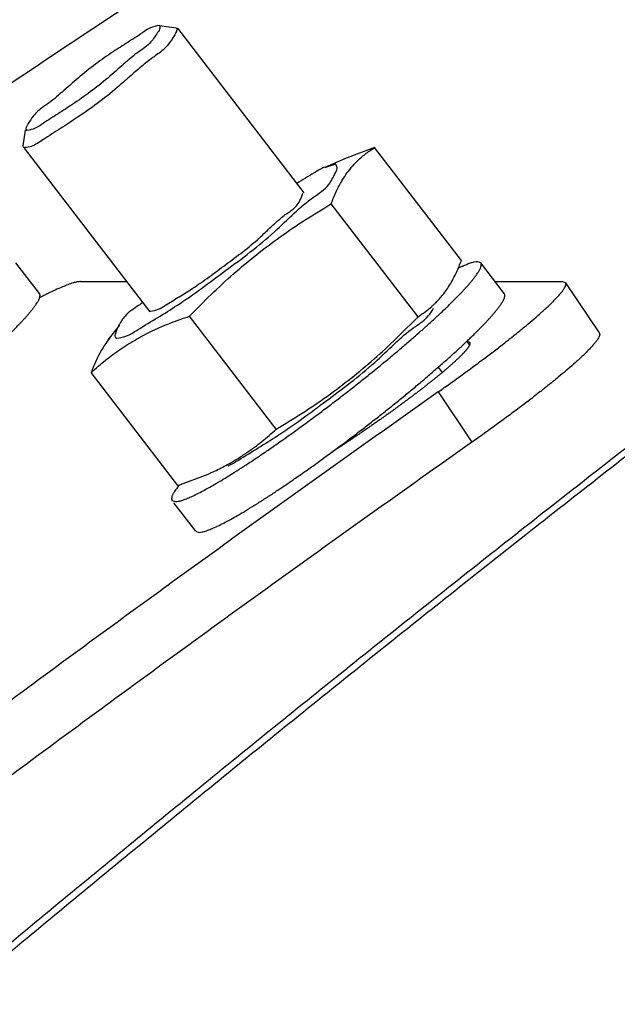
# Model space of a CAD drawing. Extents: x 2427592 to 2504852, y 4983099 to 4996209.
# Drawn here: x 2432589 to 2432592, y 4989536 to 4989540 of the extents above; entities that cross this region are included whole.
import ezdxf

# ---------------------------------------------------------------- set-up
doc = ezdxf.new("R2010")
doc.units = 0
doc.header["$MEASUREMENT"] = 0
doc.layers.get('0').update_dxf_attribs({"linetype": 'CONTINUOUS'})
doc.layers.add('IA - Nuove costruzioni', color=1, linetype='CONTINUOUS')

# ---------------------------------------------------------------- blocks, each defined once
blk = doc.blocks.new('addensatore')
at = {"linetype": 'Continuous'}
for p, q in [((3088.169805018227, 783.0233732778772), (3088.169672899227, 783.0234201568773)), ((3088.169805010227, 783.0233732888772), (3088.170703325227, 783.0222057608772)), ((3088.170775111227, 783.0221124608772), (3088.170642992227, 783.0221593398772)), ((3088.170536366227, 783.0214948058773), (3088.169296093227, 783.0210270438773)), ((3088.170536366227, 783.0214948058773), (3088.174105094227, 783.0168565768773)), ((3088.159842347227, 783.0176555458772), (3088.158454685227, 783.0197207138773)), ((3088.166495351227, 783.0191843658773), (3088.170064079227, 783.0145461368772)), ((3088.159843971227, 783.0166410348772), (3088.159677653227, 783.0168571958773)), ((3088.158550666227, 783.0157190548773), (3088.158637615227, 783.0155908498773)), ((3088.173401117228, 783.0155185408772), (3088.172919765228, 783.0149179588773)), ((3088.154608925227, 783.0131675538772), (3088.153221307227, 783.0152326568773)), ((3088.160670748227, 783.0145634848773), (3088.164239476228, 783.0099252568773)), ((3088.171680657227, 783.0143355848772), (3088.171661731227, 783.0143382208772)), ((3088.176861458227, 783.0076426218773), (3088.171691898227, 783.0143614308773)), ((3088.157124162227, 783.0136164398773), (3088.158094255227, 783.0123556228773)), ((3088.176225461227, 783.0136164398773), (3088.177195555227, 783.0123556228773)), ((3088.154608875227, 783.0131675208772), (3088.154741201227, 783.0131204698773)), ((3088.157505770228, 783.0131204698773), (3088.154741201227, 783.0131204698773)), ((3088.174537093227, 783.0131204698773), (3088.172646713228, 783.0131204698773)), ((3088.158094247227, 783.0123556338773), (3088.158226366227, 783.0123087558773)), ((3088.158887160227, 783.0122530448773), (3088.162455888227, 783.0076148168773)), ((3088.170556923227, 783.0027175528772), (3088.165357972227, 783.0094745608773)), ((3088.163655628227, 783.0080657798773), (3088.164498855227, 783.0084387748773)), ((3088.164056548228, 783.0083047378773), (3088.164512109227, 783.0084456848773)), ((3088.162455888227, 783.0076148168773), (3088.163696161228, 783.0080825788773)), ((3088.176820131227, 783.0069075358773), (3088.176907007227, 783.0075453928773)), ((3088.176897347227, 783.0075959768773), (3088.176831292227, 783.0076194108773)), ((3088.176907007227, 783.0075453928773), (3088.176897347227, 783.0075959768773)), ((3088.176806887227, 783.0068443228773), (3088.176746426228, 783.0069175748773)), ((3088.170603342227, 783.0026952518773), (3088.170556923227, 783.0027175528772)), ((3088.171296971227, 783.0026089348772), (3088.170603342227, 783.0026952518773)), ((3088.171314152227, 783.0026079438773), (3088.171298209227, 783.0026110238773))]:
    blk.add_line(p, q, dxfattribs=at)
for points in [[(3087.528191263588, 782.8050961267213), (3087.531079537229, 782.8051014974106), (3087.533967783706, 782.8051151268205), (3087.537924857384, 782.8051472091898), (3087.54188177501, 782.8051947936392), (3087.545838488923, 782.8052578796495), (3087.549794925328, 782.8053364659902), (3087.553751043889, 782.805430551914), (3087.557706763505, 782.8055401354384), (3087.561662051163, 782.8056652157026), (3087.565616818468, 782.8058057898571), (3087.56957103972, 782.8059618570427), (3087.573524619248, 782.8061334134293), (3087.577477538654, 782.8063204582727), (3087.58142969501, 782.8065229866485), (3087.585381077207, 782.806740998041), (3087.589331575083, 782.8069744863185), (3087.593281184799, 782.8072234513081), (3087.597229788984, 782.8074878855574), (3087.601177391052, 782.8077677893489), (3087.60512386645, 782.8080631537971), (3087.609069225823, 782.8083739797524), (3087.613013337465, 782.8087002567852), (3087.616956219225, 782.8090419864259), (3087.620897732285, 782.809399156589), (3087.624837901665, 782.8097717695962), (3087.62877658147, 782.810159811596), (3087.632713803861, 782.8105632858109), (3087.636649415908, 782.810982176515), (3087.640583456878, 782.8114164879424), (3087.644515766848, 782.8118662023835), (3087.648446392153, 782.812331325191), (3087.652375165923, 782.8128118365651), (3087.656302141522, 782.8133077430863), (3087.660227145182, 782.8138190227571), (3087.664150237249, 782.8143456834919), (3087.668071237113, 782.8148877009903), (3087.671990212054, 782.8154450846072), (3087.675906974674, 782.8160178076354), (3087.679821599141, 782.8166058809738), (3087.683733891325, 782.8172092754055), (3087.687643932225, 782.817828003477), (3087.691551521043, 782.8184620333599), (3087.695456745559, 782.8191113793507), (3087.699359398367, 782.8197760069093), (3087.703259573964, 782.8204559321819), (3087.707157058409, 782.8211511178181), (3087.711051952856, 782.8218615819143), (3087.714944036894, 782.8225872842119), (3087.718833418271, 782.8233282448548), (3087.722719870181, 782.8240844205806), (3087.726603506898, 782.8248558336772), (3087.730484095293, 782.8256424377842), (3087.7343617561, 782.8264442574276), (3087.738236249946, 782.827261243057), (3087.742107703948, 782.8280934215305), (3087.74597587257, 782.8289407400156), (3087.749840889243, 782.8298032277935), (3087.753702502347, 782.8306808286611), (3087.757560851547, 782.831573574413), (3087.761415679228, 782.8324814053884), (3087.76526713121, 782.8334043559819), (3087.769114943968, 782.8343423629898), (3087.772959269395, 782.8352954634934), (3087.776799838148, 782.8362635906627), (3087.780636808108, 782.8372467843501), (3087.784469904206, 782.8382449740172), (3087.788299290224, 782.8392582023689), (3087.792124685462, 782.8402863950799), (3087.795946259515, 782.8413295977883), (3087.799763726148, 782.842387732304), (3087.803577260677, 782.843460847276), (3087.80738657143, 782.8445488605747), (3087.811191839355, 782.845651823936), (3087.814992767443, 782.8467696512178), (3087.818789542173, 782.8479023973159), (3087.822581861308, 782.8490499720054), (3087.826369916761, 782.8502124334146), (3087.830153401167, 782.8513896871669), (3087.833932511777, 782.8525817946919), (3087.837706936207, 782.853788657395), (3087.841476876942, 782.8550103400736), (3087.845242016687, 782.8562467398525), (3087.849002563059, 782.8574979249621), (3087.852758193966, 782.8587637881845), (3087.856509122047, 782.8600444012454), (3087.860255020525, 782.8613396525253), (3087.863996106958, 782.8626496173044), (3087.86773205, 782.863974179506), (3087.871463072017, 782.8653134180229), (3087.875188837206, 782.8666672122663), (3087.878909572634, 782.868035644796), (3087.882624938161, 782.8694185904608), (3087.886335165441, 782.8708161355403), (3087.890039910118, 782.8722281502718), (3087.893739408315, 782.8736547247039), (3087.897433311583, 782.8750957244166), (3087.901121860403, 782.8765512432749), (3087.904804702353, 782.8780211421582), (3087.908482082151, 782.8795055187926), (3087.912153643528, 782.8810042293161), (3087.915819635326, 782.8825173753576), (3087.919479697551, 782.8840448082757), (3087.923134083047, 782.8855866336418), (3087.926782428224, 782.8871426979998), (3087.930424989808, 782.8887131108996), (3087.93406140074, 782.8902977140382), (3087.937691921505, 782.8918966209777), (3087.941316181705, 782.8935096685392), (3087.944934445461, 782.8951369743282), (3087.948546339165, 782.8967783702625), (3087.952152130452, 782.8984339780187), (3087.955751442635, 782.9001036245874), (3087.959344546734, 782.9017874357427), (3087.962931063117, 782.9034852335267), (3087.966511266066, 782.9051971478333), (3087.970084773135, 782.9069229957381), (3087.973651861739, 782.9086629112743), (3087.977212146753, 782.9104167065356), (3087.980765908599, 782.9121845197118), (3087.984312759603, 782.9139661579019), (3087.98785298307, 782.9157617634663), (3087.991386188913, 782.9175711385004), (3087.994912663185, 782.9193944295464), (3087.998432013525, 782.921231433689), (3088.001944528608, 782.9230823016605), (3088.00544981393, 782.9249468255317), (3088.008948160656, 782.926825160231), (3088.012439172282, 782.9287170928134), (3088.015923142332, 782.9306227824054), (3088.019399672434, 782.9325420110497), (3088.022869058341, 782.9344749420708), (3088.026330899953, 782.9364213525035), (3088.02978549512, 782.9383814098672), (3088.03323244215, 782.9403548861968), (3088.036672040861, 782.9423419532005), (3088.040103888105, 782.9443423779247), (3088.043528285535, 782.9463563362578), (3088.046944828687, 782.9483835902711), (3088.050353820919, 782.9504243200201), (3088.053754856585, 782.9524782826189), (3088.057148240617, 782.9545456622767), (3088.060533566326, 782.956626211169), (3088.063911140086, 782.9587201176402), (3088.067280554302, 782.9608271289509), (3088.070642116659, 782.962947437561), (3088.073995418794, 782.9650807858411), (3088.077340769572, 782.9672273703422), (3088.080677759997, 782.9693869285744), (3088.084006699983, 782.9715596611538), (3088.08732718004, 782.973745300761), (3088.090639511, 782.9759440520481), (3088.093943283013, 782.9781556429008), (3088.097238807702, 782.9803802819754), (3088.100525674991, 782.9826176924), (3088.103804197163, 782.9848680868002), (3088.107073964055, 782.9871311835866), (3088.110335288478, 782.9894071993161), (3088.113587760317, 782.9916958477249), (3088.116831692783, 782.9939973492613), (3088.120066675942, 782.9963114130326), (3088.123293023279, 782.9986382633355), (3088.126510325172, 783.0009776046967), (3088.129718895254, 783.0033296652153), (3088.132918324349, 783.0056941448896), (3088.13610892611, 783.0080712755722), (3088.139290291939, 783.0104607527866), (3088.142462735383, 783.0128628120877), (3088.14562584855, 783.0152771445814), (3088.148779944761, 783.0177039894709), (3088.151924616961, 783.0201430335036), (3088.155060178117, 783.022594519475), (3088.15818622214, 783.0250581298363), (3088.161303061524, 783.027534110915), (3088.164410291268, 783.0300221409316), (3088.167508223275, 783.0325224696844), (3088.170596453762, 783.0350347712305), (3088.173675293914, 783.037559298774), (3088.176744341293, 783.0400957222786), (3088.179803906251, 783.0426442982874), (3088.182853587814, 783.0452046927436), (3088.185893695384, 783.0477771654607), (3088.188923829578, 783.0503613784358), (3088.191944298727, 783.0529575946805), (3088.194954705159, 783.0555654723238), (3088.197955356024, 783.0581852775008), (3088.200945855475, 783.0608166645526), (3088.203926509372, 783.0634599026616), (3088.206896923812, 783.0661146424636), (3088.209857403248, 783.0687811561094), (3088.212807555839, 783.0714590906135), (3088.215747684523, 783.0741487210134), (3088.218677399635, 783.0768496907907), (3088.221597002488, 783.0795622777857), (3088.224506105706, 783.0822861220363), (3088.227405008872, 783.0850215041002), (3088.230293327009, 783.0877680606628), (3088.233171357864, 783.0905260749115), (3088.236038718969, 783.0932951802729), (3088.238895706133, 783.0960756624737), (3088.241741939503, 783.0988671517786), (3088.244577712849, 783.1016699363618), (3088.247402649038, 783.1044836434231), (3088.250217039703, 783.1073085634894), (3088.253020510534, 783.1101443207967), (3088.255813350928, 783.1129912081293), (3088.258595189499, 783.1158488468609), (3088.261366313316, 783.1187175319341), (3088.264126354016, 783.1215968819648), (3088.266875596242, 783.1244871939551), (3088.269613674755, 783.1273880838685), (3088.272340871682, 783.1302998506633), (3088.275056824999, 783.1332221077596), (3088.277761814231, 783.1361551559697), (3088.28045548066, 783.1390986062788), (3088.283138101123, 783.1420527612466), (3088.2858093203, 783.1450172295356), (3088.288469412253, 783.1479923153472), (3088.291118025149, 783.1509776251334), (3088.293755430192, 783.1539734646277), (3088.296381279123, 783.1569794381867), (3088.298995840208, 783.1599958529664), (3088.301598768845, 783.1630223113443), (3088.304190330286, 783.1660591217874), (3088.306770183665, 783.1691058848113), (3088.309338591145, 783.1721629100808), (3088.311895215674, 783.1752297963689), (3088.314440316253, 783.1783068544233), (3088.316973559724, 783.1813936813957), (3088.319495201853, 783.1844905890013), (3088.322004913448, 783.1875971728914), (3088.324502946976, 783.1907137456319), (3088.326988977279, 783.1938399014974), (3088.329463253458, 783.1969759537856), (3088.33192545446, 783.2001214955185), (3088.33437582596, 783.2032768406065), (3088.336814051074, 783.2064415809451), (3088.339240371986, 783.2096160309371), (3088.341654476049, 783.2127997814773), (3088.3440566019, 783.2159931473383), (3088.346446441186, 783.2191957185431), (3088.348824228942, 783.2224078101134), (3088.351189661168, 783.2256290113272), (3088.353542969245, 783.2288596373304), (3088.355883853581, 783.2320992767872), (3088.358212541853, 783.235348244844), (3088.360528738931, 783.2386061296805), (3088.362832668739, 783.241873246319), (3088.365124040659, 783.2451491825858), (3088.367403074819, 783.2484342532534), (3088.369669485159, 783.2517280459269), (3088.37192348797, 783.2550308750023), (3088.374164801793, 783.2583423279954), (3088.376393639043, 783.2616627187989), (3088.378609722907, 783.2649916349732), (3088.380813261886, 783.2683293897801), (3088.383003983849, 783.2716755709577), (3088.385182093352, 783.2750304910093), (3088.387347322982, 783.278393737984), (3088.389499873319, 783.2817656234986), (3088.391639481702, 783.2851457360485), (3088.393766344706, 783.2885343862357), (3088.395880204452, 783.2919311631354), (3088.397981253485, 783.2953363762052), (3088.400069238737, 783.2987496152361), (3088.402144348699, 783.302171188413), (3088.40420633514, 783.305600686377), (3088.406255382476, 783.3090384159109), (3088.408291247335, 783.3124839686417), (3088.410314110044, 783.3159376498211), (3088.412323732106, 783.3193990521966), (3088.414320289745, 783.3228684793598), (3088.416303549357, 783.3263455253142), (3088.41827368305, 783.3298304918623), (3088.420230462126, 783.3333229743984), (3088.422174054572, 783.3368232728072), (3088.424104236605, 783.3403309840086), (3088.426021172082, 783.3438464058405), (3088.427924642145, 783.3473691368836), (3088.429814806521, 783.3508994728014), (3088.43169145128, 783.3544370139693), (3088.433554732015, 783.3579820537477), (3088.43540443973, 783.3615341944409), (3088.437240725888, 783.3650937269787), (3088.439063386424, 783.3686602557282), (3088.440872568675, 783.3722340690618), (3088.442668073504, 783.3758147735425), (3088.444450044134, 783.3794026548584), (3088.446218286348, 783.3829973219008), (3088.447972939262, 783.3865990575474), (3088.449713813573, 783.3902074731502), (3088.451441044304, 783.3938228486516), (3088.453154447053, 783.3974447979948), (3088.454854152769, 783.4010735980626), (3088.456539981932, 783.4047088655205), (3088.458212061438, 783.4083508740677), (3088.459870216634, 783.4119992432214), (3088.461514570381, 783.4156542433744), (3088.463144952875, 783.4193154970252), (3088.464761482966, 783.4229832711375), (3088.466363995675, 783.4266571913186), (3088.467952605869, 783.430337520983), (3088.469527153371, 783.4340238889737), (3088.471087749092, 783.4377165550358), (3088.472634237627, 783.4414151513739), (3088.474166725967, 783.4451199339446), (3088.475685063445, 783.4488305384393), (3088.477189353169, 783.4525472169087), (3088.478679449179, 783.4562696086542), (3088.480155450732, 783.4599979617042), (3088.481617216541, 783.4637319190928), (3088.483064842053, 783.467471724711), (3088.484498190614, 783.4712170254462), (3088.485917353906, 783.474968060938), (3088.487322199865, 783.4787244820469), (3088.488712816451, 783.4824865240496), (3088.49008907615, 783.4862538418979), (3088.491451063247, 783.4900266663936), (3088.492798654728, 783.4938046566971), (3088.494131931256, 783.4975880390261), (3088.49545077427, 783.501376476865), (3088.49675526086, 783.5051701917396), (3088.498045276867, 783.5089688515719), (3088.499320895864, 783.51277267309), (3088.500582008041, 783.516581328765), (3088.501828683509, 783.5203950304225), (3088.503060816754, 783.5242134551933), (3088.504278474483, 783.5280368098978), (3088.505481555416, 783.5318647764358), (3088.506670122923, 783.5356975565215), (3088.507844079896, 783.5395348369299), (3088.509003486429, 783.5433768141695), (3088.510148249528, 783.547223179996), (3088.511278426073, 783.5510741256152), (3088.51239392712, 783.5549293478664), (3088.513494806404, 783.5587890325577), (3088.514580978963, 783.5626528817128), (3088.515652495459, 783.5665210756482), (3088.51670927484, 783.5703933216716), (3088.517751364767, 783.5742697945171), (3088.518778688031, 783.5781502068736), (3088.519791289363, 783.5820347278027), (3088.520789095321, 783.5859230754697), (3088.521772147787, 783.5898154131773), (3088.52274037701, 783.5937114646597), (3088.523693822099, 783.5976113873757), (3088.524632416919, 783.6015149107194), (3088.525556197882, 783.6054221862228), (3088.526465102394, 783.6093329490282), (3088.52735916425, 783.6132473446602), (3088.528238324315, 783.6171651140959), (3088.529102613853, 783.6210863967746), (3088.529951977104, 783.6250109395918), (3088.530786442887, 783.6289388758255), (3088.531605958731, 783.6328699583714), (3088.532410551095, 783.6368043142726), (3088.533200170715, 783.6407417025047), (3088.533974841778, 783.6446822438047), (3088.534734518137, 783.6486257033047), (3088.535479221798, 783.6525721953672), (3088.536208909641, 783.6565214913546), (3088.536923601582, 783.6604736991889), (3088.537623257441, 783.664428596535), (3088.538307895134, 783.6683862848105), (3088.538977477326, 783.6723465480526), (3088.53963202003, 783.6763094811133), (3088.540271488664, 783.6802748744689), (3088.540895897433, 783.6842428163476), (3088.541505214411, 783.6882131037282), (3088.54209945209, 783.6921858181588), (3088.542678581109, 783.6961607631835), (3088.543242612343, 783.7001380136174), (3088.543791518895, 783.7041173796281), (3088.544325310127, 783.708098929247), (3088.544843961506, 783.7120824793213), (3088.545347480977, 783.716068091051), (3088.545835846277, 783.7200555880171), (3088.546309064034, 783.724045024542), (3088.54676711415, 783.7280362309917), (3088.547210002044, 783.7320292547702), (3088.54763770968, 783.7360239330754), (3088.548050241366, 783.7400203063519), (3088.548447581029, 783.7440182186757), (3088.548829731971, 783.7480177034955), (3088.549196679977, 783.7520186118086), (3088.549548427448, 783.7560209700338), (3088.549884961923, 783.7600246361282), (3088.550206285006, 783.7640296294487), (3088.550512385886, 783.7680358149504), (3088.550803265477, 783.7720432049009), (3088.551078914509, 783.7760516712866), (3088.551339333314, 783.7800612192597), (3088.55158451406, 783.7840717278691), (3088.551814456602, 783.7880831951288), (3088.552029154437, 783.792095507179), (3088.552228607051, 783.7961086548763), (3088.552412809163, 783.8001225314773), (3088.552581760002, 783.8041371206635), (3088.552735455398, 783.808152322831), (3088.552873894429, 783.812168114472), (3088.55299707393, 783.8161844031421), (3088.553104992937, 783.8202011581334), (3088.553197649182, 783.8242182941772), (3088.553275041767, 783.828235773357), (3088.553337169212, 783.8322535175942), (3088.553384030795, 783.8362714817586), (3088.553415625713, 783.8402895949719), (3088.55343195353, 783.8443078048883), (3088.553433014013, 783.8483260478384), (3088.553418807121, 783.8523442642609), (3088.553389333078, 783.8563623977), (3088.553344592349, 783.8603803813822), (3088.553284585507, 783.864398166068), (3088.553209313633, 783.8684156777783), (3088.553118777538, 783.872432874489), (3088.553012979028, 783.8764496750247), (3088.552891919042, 783.8804660445729), (3088.552755600223, 783.8844818947738), (3088.552604023528, 783.8884971980202), (3088.552437192543, 783.8925118587837), (3088.552255108137, 783.8965258566526), (3088.552057774946, 783.9005390889473), (3088.551845193643, 783.9045515424399), (3088.551617370022, 783.9085631073207), (3088.551374304452, 783.9125737775294), (3088.551116003994, 783.91658343615), (3088.550842468602, 783.9205920842722), (3088.550553706713, 783.9245995979014), (3088.550249717758, 783.9286059852554), (3088.549930511657, 783.9326111152898), (3088.549596087213, 783.936615003327), (3088.549246455934, 783.9406175113055), (3088.548881615885, 783.9446186616259), (3088.54850158027, 783.9486183092447), (3088.548106346313, 783.9526164836108), (3088.547695929016, 783.956613032737), (3088.547270324657, 783.9606079930878), (3088.546829550141, 783.9646012057736), (3088.546373600695, 783.968592714239), (3088.54590249523, 783.972582352735), (3088.545416227818, 783.9765701716489), (3088.544914819478, 783.9805559984198), (3088.544398263028, 783.9845398903365), (3088.543866581694, 783.9885216680749), (3088.543319766935, 783.9925013957812), (3088.542757844289, 783.9964788874205), (3088.542180803754, 784.0004542139504), (3088.541588673277, 784.0044271826804), (3088.540981441298, 784.0083978713302), (3088.540359138271, 784.0123660806106), (3088.539721750979, 784.0163318949516), (3088.539069312479, 784.0202951085253), (3088.538401807799, 784.024255812418), (3088.537719272696, 784.0282137943262), (3088.537021690349, 784.0321691519356), (3088.536309099306, 784.0361216665323), (3088.5355814808, 784.0400714423412), (3088.534838876268, 784.044018254306), (3088.534081264904, 784.0479622131287), (3088.533308691121, 784.0519030874807), (3088.532521131984, 784.0558409944771), (3088.531718634973, 784.0597756965902), (3088.530901174931, 784.0637073172803), (3088.530068802495, 784.067635612896), (3088.529221490199, 784.0715607131732), (3088.52835929192, 784.0754823684152), (3088.527482177796, 784.0794007145611), (3088.526590205031, 784.0833154959488), (3088.525683341282, 784.0872268546464), (3088.524761647162, 784.0911345291091), (3088.523825087761, 784.0950386674574), (3088.522873727185, 784.0989390023482), (3088.521907527874, 784.1028356878747), (3088.520926557506, 784.106728450984), (3088.519930775793, 784.11061745166), (3088.518920254061, 784.1145024112287), (3088.517894949214, 784.1183834954826), (3088.516854936307, 784.1222604202184), (3088.515800169353, 784.1261333569498), (3088.514730727211, 784.130002016038), (3088.513646560934, 784.1338665746307), (3088.51254775325, 784.1377267377491), (3088.511434252182, 784.141582688085), (3088.5103061444, 784.1454341254185), (3088.509163374821, 784.1492812378926), (3088.508006034126, 784.1531237201455), (3088.506834064059, 784.1569617656776), (3088.505647559377, 784.1607950640877), (3088.504446458584, 784.1646238141374), (3088.503230860578, 784.1684477004903), (3088.502000700556, 784.1722669270705), (3088.500756081619, 784.1760811737116), (3088.499496935597, 784.1798906494015), (3088.498223369849, 784.1836950292519), (3088.496935312781, 784.1874945272115), (3088.495632876067, 784.191288813779), (3088.494315984628, 784.195078107761), (3088.492984754512, 784.1988620751551), (3088.491639107096, 784.2026409395202), (3088.490279162853, 784.206414362465), (3088.488904839566, 784.210182572194), (3088.487516262182, 784.2139452260421), (3088.486113344838, 784.2177025567507), (3088.484696217003, 784.2214542174962), (3088.483264789119, 784.2252004454466), (3088.481819195223, 784.2289408897378), (3088.480359342014, 784.2326757918535), (3088.478885368138, 784.2364047970075), (3088.477397176513, 784.2401281508858), (3088.475894910433, 784.243845494901), (3088.474378468986, 784.247557078827), (3088.472848000157, 784.2512625403958), (3088.471303399168, 784.254962133354), (3088.469744818726, 784.258655491877), (3088.468172150151, 784.2623428735666), (3088.466585550903, 784.2660239091654), (3088.46498490837, 784.2696988600123), (3088.463370384793, 784.2733673535424), (3088.461741863594, 784.2770296547124), (3088.460099511827, 784.2806853877761), (3088.458443208918, 784.2843348211875), (3088.456773126754, 784.2879775761468), (3088.455089140743, 784.2916139244842), (3088.453391427629, 784.2952434844742), (3088.451679858774, 784.2988665312013), (3088.449954615798, 784.3024826801435), (3088.448215565999, 784.3060922095153), (3088.44646289589, 784.309694732129), (3088.444696468685, 784.3132905292053), (3088.442916475803, 784.3168792110216), (3088.441122776361, 784.3204610616805), (3088.439315566693, 784.324035689055), (3088.437494701805, 784.3276033800037), (3088.435660382957, 784.3311637401284), (3088.433812461036, 784.3347170589179), (3088.431951142228, 784.3382629398358), (3088.430076273295, 784.3418016748707), (3088.428188065358, 784.3453328654804), (3088.426286361037, 784.3488568060415), (3088.424371376384, 784.3523730961434), (3088.422442949915, 784.3558820323635), (3088.420501302616, 784.3593832125413), (3088.418546268768, 784.3628769355518), (3088.416578074249, 784.3663627976795), (3088.414596549606, 784.3698410991266), (3088.412601925736, 784.3733114345318), (3088.410594027597, 784.3767741084374), (3088.408573092642, 784.380228711327), (3088.406538945177, 784.3836755437343)], [(3087.528191267158, 782.8050960334363), (3087.531296600328, 782.8051008067889), (3087.534401904149, 782.8051151268202), (3087.538358977828, 782.8051472091895), (3087.542315895455, 782.8051947936391), (3087.546272609367, 782.8052578796495), (3087.550229045772, 782.8053364659902), (3087.554185164333, 782.805430551914), (3087.55814088395, 782.8055401354384), (3087.562096171608, 782.8056652157026), (3087.566050938913, 782.8058057898571), (3087.570005160164, 782.8059618570427), (3087.573958739692, 782.8061334134293), (3087.577911659098, 782.8063204582727), (3087.581863815454, 782.8065229866485), (3087.585815197651, 782.806740998041), (3087.589765695527, 782.8069744863185), (3087.593715305243, 782.8072234513081), (3087.597663909428, 782.8074878855574), (3087.601611511496, 782.8077677893489), (3087.605557986894, 782.8080631537971), (3087.609503346267, 782.8083739797524), (3087.613447457909, 782.8087002567852), (3087.617390339669, 782.8090419864259), (3087.621331852729, 782.809399156589), (3087.625272022109, 782.8097717695962), (3087.629210701914, 782.8101598115959), (3087.633147924305, 782.8105632858109), (3087.637083536352, 782.810982176515), (3087.641017577323, 782.8114164879424), (3087.644949887292, 782.8118662023835), (3087.648880512597, 782.812331325191), (3087.652809286367, 782.8128118365651), (3087.656736261966, 782.8133077430863), (3087.660661265626, 782.8138190227571), (3087.664584357693, 782.8143456834919), (3087.668505357557, 782.8148877009903), (3087.672424332498, 782.8154450846072), (3087.676341095119, 782.8160178076354), (3087.680255719585, 782.8166058809738), (3087.684168011769, 782.8172092754055), (3087.688078052669, 782.817828003477), (3087.691985641488, 782.8184620333599), (3087.695890866003, 782.8191113793507), (3087.699793518811, 782.8197760069093), (3087.703693694408, 782.8204559321819), (3087.707591178853, 782.8211511178181), (3087.7114860733, 782.8218615819143), (3087.715378157338, 782.8225872842119), (3087.719267538715, 782.8233282448548), (3087.723153990625, 782.8240844205806), (3087.727037627342, 782.8248558336772), (3087.730918215738, 782.8256424377842), (3087.734795876544, 782.8264442574276), (3087.73867037039, 782.827261243057), (3087.742541824392, 782.8280934215305), (3087.746409993015, 782.8289407400156), (3087.750275009687, 782.8298032277935), (3087.754136622792, 782.8306808286611), (3087.757994971991, 782.831573574413), (3087.761849799673, 782.8324814053884), (3087.765701251654, 782.8334043559819), (3087.769549064412, 782.8343423629898), (3087.773393389839, 782.8352954634934), (3087.777233958592, 782.8362635906627), (3087.781070928552, 782.8372467843501), (3087.78490402465, 782.8382449740172), (3087.788733410668, 782.8392582023689), (3087.792558805906, 782.8402863950799), (3087.79638037996, 782.8413295977883), (3087.800197846592, 782.842387732304), (3087.804011381122, 782.843460847276), (3087.807820691875, 782.8445488605747), (3087.8116259598, 782.845651823936), (3087.815426887887, 782.8467696512178), (3087.819223662618, 782.8479023973159), (3087.823015981752, 782.8490499720054), (3087.826804037205, 782.8502124334146), (3087.830587521611, 782.851389687167), (3087.834366632221, 782.8525817946919), (3087.838141056651, 782.8537886573948), (3087.841910997386, 782.8550103400736), (3087.845676137132, 782.8562467398525), (3087.849436683504, 782.8574979249621), (3087.85319231441, 782.8587637881845), (3087.856943242491, 782.8600444012454), (3087.860689140969, 782.8613396525253), (3087.864430227403, 782.8626496173044), (3087.868166170445, 782.863974179506), (3087.871897192461, 782.8653134180229), (3087.87562295765, 782.8666672122663), (3087.879343693078, 782.868035644796), (3087.883059058606, 782.8694185904608), (3087.886769285885, 782.8708161355403), (3087.890474030562, 782.8722281502718), (3087.894173528759, 782.8736547247039), (3087.897867432028, 782.8750957244166), (3087.901555980848, 782.8765512432749), (3087.905238822796, 782.8780211421581), (3087.908916202595, 782.8795055187926), (3087.912587763972, 782.8810042293161), (3087.91625375577, 782.8825173753576), (3087.919913817995, 782.8840448082757), (3087.923568203491, 782.8855866336418), (3087.927216548668, 782.8871426979998), (3087.930859110252, 782.8887131108996), (3087.934495521184, 782.8902977140383), (3087.938126041949, 782.8918966209777), (3087.941750302149, 782.8935096685392), (3087.945368565905, 782.8951369743282), (3087.94898045961, 782.8967783702625), (3087.952586250896, 782.8984339780187), (3087.956185563079, 782.9001036245874), (3087.959778667178, 782.9017874357427), (3087.963365183561, 782.9034852335267), (3087.96694538651, 782.9051971478333), (3087.970518893579, 782.9069229957381), (3087.974085982184, 782.9086629112743), (3087.977646267197, 782.9104167065356), (3087.981200029043, 782.9121845197118), (3087.984746880047, 782.9139661579019), (3087.988287103514, 782.9157617634663), (3087.991820309357, 782.9175711385004), (3087.995346783629, 782.9193944295464), (3087.998866133969, 782.921231433689), (3088.002378649051, 782.9230823016605), (3088.005883934374, 782.9249468255317), (3088.0093822811, 782.926825160231), (3088.012873292727, 782.9287170928134), (3088.016357262777, 782.9306227824055), (3088.019833792878, 782.9325420110497), (3088.023303178786, 782.9344749420708), (3088.026765020397, 782.9364213525035), (3088.030219615564, 782.9383814098672), (3088.033666562594, 782.9403548861968), (3088.037106161305, 782.9423419532005), (3088.040538008549, 782.9443423779248), (3088.04396240598, 782.9463563362578), (3088.047378949131, 782.9483835902711), (3088.050787941364, 782.9504243200201), (3088.054188977029, 782.9524782826189), (3088.057582361061, 782.9545456622767), (3088.06096768677, 782.956626211169), (3088.06434526053, 782.9587201176402), (3088.067714674746, 782.960827128951), (3088.071076237104, 782.962947437561), (3088.074429539239, 782.9650807858411), (3088.077774890016, 782.9672273703422), (3088.081111880441, 782.9693869285744), (3088.084440820427, 782.9715596611538), (3088.087761300484, 782.973745300761), (3088.091073631444, 782.9759440520481), (3088.094377403458, 782.9781556429008), (3088.097672928146, 782.9803802819754), (3088.100959795436, 782.9826176924), (3088.104238317607, 782.9848680868002), (3088.1075080845, 782.9871311835866), (3088.110769408923, 782.9894071993161), (3088.114021880761, 782.9916958477248), (3088.117265813227, 782.9939973492613), (3088.120500796386, 782.9963114130327), (3088.123727143723, 782.9986382633355), (3088.126944445616, 783.0009776046967), (3088.130153015698, 783.0033296652153), (3088.133352444794, 783.0056941448896), (3088.136543046555, 783.0080712755722), (3088.139724412383, 783.0104607527866), (3088.142896855827, 783.0128628120877), (3088.146059968994, 783.0152771445814), (3088.149214065205, 783.0177039894709), (3088.152358737405, 783.0201430335036), (3088.155494298562, 783.022594519475), (3088.158620342584, 783.0250581298362), (3088.161737181968, 783.027534110915), (3088.164844411713, 783.0300221409316), (3088.167942343719, 783.0325224696844), (3088.171030574206, 783.0350347712305), (3088.174109414358, 783.037559298774), (3088.177178461737, 783.0400957222785), (3088.180238026695, 783.0426442982874), (3088.183287708259, 783.0452046927436), (3088.186327815829, 783.0477771654607), (3088.189357950022, 783.0503613784358), (3088.192378419172, 783.0529575946805), (3088.195388825603, 783.0555654723237), (3088.198389476468, 783.0581852775008), (3088.20137997592, 783.0608166645526), (3088.204360629816, 783.0634599026617), (3088.207331044256, 783.0661146424637), (3088.210291523692, 783.0687811561093), (3088.213241676283, 783.0714590906135), (3088.216181804967, 783.0741487210134), (3088.219111520079, 783.0768496907907), (3088.222031122932, 783.0795622777858), (3088.22494022615, 783.0822861220363), (3088.227839129316, 783.0850215041002), (3088.230727447453, 783.0877680606628), (3088.233605478308, 783.0905260749115), (3088.236472839413, 783.093295180273), (3088.239329826577, 783.0960756624739), (3088.242176059947, 783.0988671517788), (3088.242983512145, 783.0996630094307), (3088.243790090433, 783.1004597527502)], [(3088.158454684936, 783.0197207139603), (3088.161519483664, 783.0218892419224), (3088.164576050846, 783.0240693668222), (3088.167624669431, 783.0262612905711), (3088.170664963898, 783.0284647431133), (3088.173697225503, 783.0306799355438), (3088.176721078418, 783.0329065932563), (3088.179736811896, 783.0351449293012), (3088.182744050632, 783.0373946650691), (3088.185743084499, 783.0396560174537), (3088.18873353864, 783.0419287037514), (3088.191715702703, 783.0442129441365), (3088.194689202443, 783.0465084518987), (3088.197654327372, 783.048815450584), (3088.200610703956, 783.0511336495175), (3088.203558621411, 783.0534632755295), (3088.206497707031, 783.0558040340386), (3088.209428249641, 783.0581561551181), (3088.212349877474, 783.0605193403333), (3088.215262878851, 783.0628938229422), (3088.218166883065, 783.0652793007275), (3088.221062177834, 783.06767601008), (3088.223948393575, 783.0700836450179), (3088.226825817283, 783.0725024449944), (3088.229694080787, 783.0749321004857), (3088.232553470302, 783.0773728539896), (3088.235403618512, 783.0798243919129), (3088.23824481057, 783.0822869595755), (3088.241076682611, 783.0847602415981), (3088.241250728206, 783.0849128644777), (3088.241424738322, 783.0850655278263)], [(3088.159842346785, 783.0176555459053), (3088.162915869223, 783.0198301581482), (3088.165981134131, 783.0220164043938), (3088.169038425363, 783.0242144871881), (3088.172087366166, 783.0264241356008), (3088.175128248718, 783.0286455613884), (3088.17816069597, 783.0308784890598), (3088.181184998087, 783.0331231323328), (3088.184200778548, 783.0353792117004), (3088.187208328139, 783.0376469447357), (3088.190207270786, 783.0399260478239), (3088.193197897052, 783.0422167418286), (3088.196179831479, 783.0445187391158), (3088.199153364489, 783.0468322639316), (3088.202118121341, 783.0491570246642), (3088.205074392159, 783.0514932488542), (3088.208021803035, 783.0538406409707), (3088.210960643697, 783.0561994318073), (3088.213890541181, 783.0585693219672), (3088.216811784708, 783.0609505454386), (3088.219724002383, 783.06334279903), (3088.222627482817, 783.0657463198719), (3088.225521855245, 783.0681608009966), (3088.228407407549, 783.070586482606), (3088.231283770387, 783.0730230541798), (3088.234151230855, 783.0754707589725), (3088.237009420469, 783.0779292823821), (3088.23985862526, 783.0803988704939), (3088.242698480207, 783.0828792069142), (3088.243795513131, 783.0838424370276), (3088.244891136169, 783.0848072705883)], [(3088.169672898752, 783.0234201566443), (3088.169541148117, 783.0234052552606), (3088.169412005381, 783.0233700242752), (3088.169218447596, 783.0233006285821), (3088.169030039701, 783.0232206477187), (3088.168780517667, 783.0231021049458), (3088.168534777432, 783.0229750678513), (3088.168233702401, 783.0228097909404), (3088.167936300687, 783.0226382839703), (3088.167589950563, 783.0224303801612), (3088.167246792724, 783.0222171520246), (3088.166862050115, 783.0219709843676), (3088.166480289939, 783.0217202450465), (3088.16606494473, 783.0214410244153), (3088.165652396117, 783.0211576786279), (3088.165214833803, 783.020851195586), (3088.164779964789, 783.0205409050001), (3088.164329040324, 783.0202134958208), (3088.163880756142, 783.0198824798947), (3088.163425595704, 783.0195408883849), (3088.16297307547, 783.019195806948), (3088.162522892358, 783.0188470590464), (3088.162075400534, 783.0184948648416), (3088.161639302883, 783.0181461308599), (3088.161206005407, 783.0177939227353), (3088.160792809102, 783.0174523680053), (3088.160382588466, 783.0171072497889), (3088.160000626064, 783.0167799210022), (3088.159621912107, 783.0164488246833), (3088.159278874657, 783.0161424173664), (3088.158939461506, 783.0158320510552), (3088.158782842462, 783.015686045821), (3088.158627274448, 783.0155389130953)], [(3088.170382098491, 783.0221092070693), (3088.170188540707, 783.022039811377), (3088.170000132812, 783.0219598305137), (3088.169750610777, 783.0218412877404), (3088.169504870543, 783.0217142506458), (3088.169276977995, 783.0215899881267), (3088.16905132072, 783.0214619550453)], [(3088.170642991863, 783.0221593394383), (3088.170511241228, 783.0221444380547), (3088.170382098491, 783.0221092070693)], [(3088.170482780559, 783.0214713586342), (3088.170543671662, 783.0215518087138), (3088.170602540227, 783.0216329108032), (3088.170659047503, 783.0217142506457), (3088.170683916666, 783.0217515019627), (3088.170707738708, 783.0217893628446), (3088.170730030362, 783.0218284797162), (3088.170750308363, 783.0218694990017), (3088.170768089441, 783.0219130671259), (3088.170782890333, 783.0219598305132), (3088.170788552996, 783.0219827896656), (3088.170792941886, 783.0220060673761), (3088.170795534779, 783.022029148581), (3088.170795809451, 783.0220515182168), (3088.170793243676, 783.0220726612193), (3088.17078731523, 783.0220920625248), (3088.170777501889, 783.0221092070697), (3088.170776269999, 783.0221107990933), (3088.170774993749, 783.0221123627592)], [(3088.16905132072, 783.0214619550453), (3088.168978769871, 783.0214198624357), (3088.168906393797, 783.0213774667651), (3088.168597243621, 783.0211922681164), (3088.168290679365, 783.0210027300012)], [(3088.168290679365, 783.0210027300012), (3088.16825376676, 783.0209795572289), (3088.168216885835, 783.0209563348193)], [(3088.169296459121, 783.0210262112963), (3088.169165649722, 783.0209676013577), (3088.169035644503, 783.0209072056706), (3088.168764981282, 783.0207741520833), (3088.168498424378, 783.0206329630573)], [(3088.168216885835, 783.0209563348193), (3088.167832143225, 783.020710167162), (3088.16745038305, 783.0204594278406), (3088.167035037841, 783.0201802072093), (3088.166622489228, 783.0198968614219), (3088.166184926914, 783.01959037838), (3088.1657500579, 783.0192800877942), (3088.165299133434, 783.0189526786148), (3088.164850849253, 783.0186216626887), (3088.164395688815, 783.0182800711789), (3088.163943168581, 783.017934989742), (3088.163492985468, 783.0175862418404), (3088.163045493644, 783.0172340476356), (3088.162609395994, 783.0168853136539), (3088.162176098517, 783.0165331055293), (3088.161762902212, 783.0161915507992), (3088.161352681577, 783.0158464325829), (3088.160970719175, 783.0155191037962), (3088.160592005218, 783.0151880074773), (3088.160248967767, 783.0148816001603), (3088.159909554617, 783.0145712338493)], [(3088.168469109731, 783.0206876385893), (3088.168258811054, 783.0205761709925), (3088.168052973966, 783.0204512602056), (3088.16724058986, 783.0199554864731), (3088.166453594409, 783.0194604278132)], [(3088.168498424378, 783.0206329630573), (3088.168095930895, 783.0203992222957), (3088.167705260505, 783.0201463608025), (3088.167083906433, 783.01968592891), (3088.166495351266, 783.0191843654653)], [(3088.158580879686, 783.0157794330253), (3088.158590827825, 783.0157957450739), (3088.158601183913, 783.015811801406), (3088.158613063571, 783.0158293408033), (3088.158625299985, 783.0158466333274), (3088.15863909657, 783.0158653861217), (3088.158653209007, 783.0158839024882), (3088.158668908135, 783.0159038547051), (3088.158684889882, 783.0159235813426), (3088.158702472058, 783.0159447129324), (3088.158720309424, 783.0159656296172), (3088.158739762329, 783.0159879294122), (3088.158759447663, 783.0160100243424), (3088.158780747527, 783.016033468259), (3088.158802260497, 783.0160567168098), (3088.158825393209, 783.0160812919369), (3088.158848722674, 783.0161056803901), (3088.15887366379, 783.016131363022), (3088.158898787497, 783.0161568670854), (3088.15892551602, 783.0161836376811), (3088.158952414899, 783.0162102371172), (3088.158980909683, 783.0162380762313), (3088.159009564115, 783.0162657510094), (3088.159039794705, 783.0162946306313), (3088.159070175486, 783.0163233522243), (3088.159102123468, 783.016353256209), (3088.159134213322, 783.0163830079116), (3088.159167842942, 783.0164139042746), (3088.159201606958, 783.0164446537187), (3088.159236896658, 783.0164765239243), (3088.159272314128, 783.0165082520845), (3088.159309228909, 783.0165410657848), (3088.159346265451, 783.0165737419986), (3088.15938477456, 783.0166074730498), (3088.159423400039, 783.016641070788), (3088.159463473969, 783.0166756944201), (3088.159503659375, 783.0167101886125), (3088.159545256157, 783.0167456697048), (3088.159586959951, 783.0167810249579), (3088.159630053693, 783.0168173423845), (3088.159673250408, 783.0168535372741), (3088.159717794653, 783.0168906529453), (3088.159762438146, 783.0169276491833), (3088.159808402846, 783.0169655389442), (3088.159854463419, 783.0170033121024), (3088.159901804743, 783.017041940764), (3088.159949238808, 783.0170804554895), (3088.159997916326, 783.0171197909232), (3088.16004668373, 783.0171590148631), (3088.160096660662, 783.0171990281542), (3088.160146724841, 783.0172389322287), (3088.160197949294, 783.0172795826811), (3088.16024925856, 783.0173201260313), (3088.160301697338, 783.0173613880028), (3088.160354218695, 783.0174025448117), (3088.160407817299, 783.017444376223), (3088.160461496401, 783.0174861042877), (3088.160516216329, 783.0175284757123), (3088.160571014856, 783.0175707454373), (3088.160626806142, 783.0176136188913), (3088.160682674254, 783.0176563921883), (3088.16073948768, 783.0176997304418), (3088.16079637631, 783.0177429699324), (3088.160854169696, 783.0177867413818), (3088.16091203678, 783.0178304153553), (3088.160970750495, 783.0178745754182), (3088.16102953652, 783.0179186391765), (3088.161089130969, 783.0179631585269), (3088.161148796456, 783.0180075826281), (3088.161209212149, 783.018052417367), (3088.161269697701, 783.0180971578161), (3088.161330888424, 783.018142274004), (3088.161392147937, 783.0181872967448), (3088.161454060621, 783.0182326557058), (3088.161516041105, 783.0182779219774), (3088.161578619113, 783.0183234825288), (3088.16164126403, 783.0183689510387), (3088.161704462106, 783.0184146805486), (3088.161767726275, 783.0184603185795), (3088.161831479511, 783.0185061703747), (3088.161895298106, 783.0185519311575), (3088.161959562031, 783.0185978734421), (3088.162023890654, 783.0186437250928), (3088.162088603818, 783.0186897141991), (3088.162153381092, 783.0187356129586), (3088.16221849097, 783.0187816116394), (3088.162283664443, 783.0188275201717), (3088.162349117864, 783.0188734910454), (3088.162414634429, 783.0189193718829), (3088.162480369175, 783.0189652712756), (3088.162546166682, 783.0190110806539), (3088.162612136889, 783.0190568765981), (3088.162678169535, 783.0191025824657), (3088.162744307594, 783.0191482280367), (3088.162810507835, 783.0191937833782), (3088.16287676639, 783.0192392458227), (3088.162943086923, 783.0192846178054), (3088.163009405329, 783.0193298555065), (3088.163075785577, 783.0193750024135), (3088.163142107026, 783.019419976441), (3088.163208490231, 783.0194648592649), (3088.163274764085, 783.0195095352157), (3088.163341099672, 783.0195541194508), (3088.163407260433, 783.0195984529407), (3088.163473482958, 783.0196426941187), (3088.163539486462, 783.0196866553833), (3088.163605551818, 783.0197305236409), (3088.163671330374, 783.0197740673589), (3088.163737170927, 783.0198175172769), (3088.163802676544, 783.0198606113989), (3088.16386824435, 783.0199036108403), (3088.163933419563, 783.0199462173357), (3088.163998657226, 783.0199887281465), (3088.164063443469, 783.0200308083512), (3088.164128292463, 783.0200727917855), (3088.164179712349, 783.0201059824344), (3088.164231172444, 783.0201391107063)], [(3088.153222053109, 783.0152332944533), (3088.153219189402, 783.0152369145686), (3088.15321659999, 783.0152406686899), (3088.153207260121, 783.0152635654895), (3088.153205250361, 783.0152895961796), (3088.153209189215, 783.0153178340281), (3088.153217695193, 783.0153473523025), (3088.153229386799, 783.0153772242703), (3088.153242882543, 783.0154065231992), (3088.153276985353, 783.0154705023594), (3088.153313220955, 783.0155278567644), (3088.153351358527, 783.0155803490585), (3088.153391167246, 783.0156297418858), (3088.153432416288, 783.0156777978908), (3088.153542357787, 783.0158006379006), (3088.153658012333, 783.0159240026662), (3088.153777292292, 783.0160456706019), (3088.153941054246, 783.0162044151784), (3088.154107334452, 783.0163580028326), (3088.154275852915, 783.0165084068731), (3088.154591725664, 783.0167820760917), (3088.154912541246, 783.0170512756295), (3088.155285722898, 783.0173552261984), (3088.155662550324, 783.0176541996757), (3088.156089562231, 783.0179856320168), (3088.156519857559, 783.0183129333723), (3088.156989696906, 783.0186636886751), (3088.157462461419, 783.0190104505457), (3088.157957238899, 783.0193674446626), (3088.158454684936, 783.0197207139603)], [(3088.166347870065, 783.0193905792413), (3088.16539327211, 783.0187225657864), (3088.164454343907, 783.0180286335213), (3088.163441542777, 783.0172652787681), (3088.162451198543, 783.0164394617502), (3088.161637430694, 783.0156755991263), (3088.160840905821, 783.0150076674588), (3088.160660739394, 783.0148850759036), (3088.160483969567, 783.0147579116002)], [(3088.166453594409, 783.0194604278132), (3088.166400705404, 783.019425610295), (3088.166347870065, 783.0193905792413)], [(3088.166495351266, 783.0191843654653), (3088.165431376668, 783.0185249640474), (3088.16439603524, 783.017821352931), (3088.163418295741, 783.0170844339455), (3088.162478410344, 783.0162998028744), (3088.161556415565, 783.0154505118401), (3088.160670748286, 783.0145634853253)], [(3088.159842346785, 783.0176555459053), (3088.159590198666, 783.017477170999), (3088.159338711806, 783.0172978610573)], [(3088.159338711806, 783.0172978610573), (3088.159094074813, 783.0171220448916), (3088.158850110693, 783.0169453011882), (3088.158377340815, 783.0165985473159), (3088.157907496522, 783.0162477993156), (3088.157477197068, 783.0159205040972), (3088.157050181424, 783.0155890772741), (3088.156673351037, 783.0152901081955), (3088.156300166759, 783.0149861615104), (3088.155979349191, 783.0147169649298), (3088.155663474729, 783.0144432982571), (3088.155494955458, 783.0142928954208), (3088.155328674534, 783.014139308843), (3088.155164911956, 783.0139805652113), (3088.155045631597, 783.0138588978875), (3088.154929976702, 783.0137355336564), (3088.154820034904, 783.0136126941012), (3088.154778785757, 783.013564638252), (3088.154738976944, 783.0135152455667), (3088.15470083929, 783.0134627534004), (3088.154664603621, 783.0134053991077), (3088.154630500763, 783.0133414200437), (3088.154617005005, 783.0133121211494), (3088.154605313385, 783.0132822492131), (3088.154596807396, 783.013252730967), (3088.154592868528, 783.0132244931436), (3088.154594878273, 783.0131984624751), (3088.154604218122, 783.0131755656939), (3088.15460680753, 783.0131718115748), (3088.154609671234, 783.0131681914613)], [(3088.174105093901, 783.0168565768922), (3088.173515686196, 783.016354334063), (3088.172893384899, 783.015893351419), (3088.172243043214, 783.0154869651905), (3088.171562785957, 783.0151327859104), (3088.170822654669, 783.0148158165429), (3088.170064079256, 783.0145461368223)], [(3088.173333349047, 783.0154351457163), (3088.173500285798, 783.0156595215416), (3088.173651739812, 783.0158945815552), (3088.173899873891, 783.0163655009428), (3088.174105093901, 783.0168565768922)], [(3088.158547051961, 783.0156230961712), (3088.158546798076, 783.0156234735721), (3088.158546547521, 783.0156238531806), (3088.158542688793, 783.015630856211), (3088.158539863446, 783.015638340584), (3088.158537931428, 783.0156467983686), (3088.158537043939, 783.0156554331725), (3088.158537100807, 783.0156652995809), (3088.158538090915, 783.0156751182301), (3088.158540152597, 783.0156863363799), (3088.158543004062, 783.0156973812384), (3088.158547060985, 783.0157099068532), (3088.158551777926, 783.0157221996875), (3088.158557815376, 783.0157360079802), (3088.158564407969, 783.0157495603893), (3088.158572407601, 783.0157646268385), (3088.158580879686, 783.0157794330253)], [(3088.158627274448, 783.0155389130953), (3088.158487662294, 783.0154047919376), (3088.15834912939, 783.0152694846364), (3088.158184893388, 783.0151058051543), (3088.158022709442, 783.0149401885964), (3088.157862933217, 783.0147725776583), (3088.15776743108, 783.0146698638325), (3088.157673319876, 783.0145658206503), (3088.157580974673, 783.0144598729855), (3088.15749077054, 783.0143514457125), (3088.157403531706, 783.0142407148253), (3088.157319707574, 783.0141280787659), (3088.157240217518, 783.0140146618314), (3088.157215348355, 783.0139774105145), (3088.157191526313, 783.0139395496326), (3088.157169234658, 783.0139004327611), (3088.157148956659, 783.0138594134756), (3088.157131175579, 783.0138158453516), (3088.157116374688, 783.0137690819643), (3088.157110712025, 783.013746122812), (3088.157106323135, 783.0137228451014), (3088.157103730241, 783.0136997638964), (3088.15710345557, 783.0136773942608), (3088.157106021345, 783.0136562512582), (3088.157111949791, 783.0136368499527), (3088.157121763132, 783.0136197054079), (3088.157122995022, 783.0136181133843), (3088.157124271272, 783.0136165497182)], [(3088.158637615293, 783.0155908498442), (3088.158624671808, 783.0155911558951), (3088.158611761776, 783.0155921720217), (3088.158600662, 783.0155937503176), (3088.158589709573, 783.0155961380028), (3088.158580432972, 783.0155989948014), (3088.158571481691, 783.0156027436154), (3088.158563993554, 783.0156069147898), (3088.158557088943, 783.0156119854316), (3088.158551693523, 783.0156172019725), (3088.158547051961, 783.0156230961712)], [(3088.173058601564, 783.0154464110683), (3088.172603200884, 783.0153343318949), (3088.172175869687, 783.0150927870814), (3088.17136348558, 783.0145970133487), (3088.170576490129, 783.0141019546887), (3088.169568084206, 783.0134017815159), (3088.168577239627, 783.0126701603969), (3088.167564438498, 783.0119068056434), (3088.166574094263, 783.0110809886254), (3088.165760326414, 783.0103171260016), (3088.164963801541, 783.0096491943339), (3088.164641136723, 783.0094256884114), (3088.164336453472, 783.0091347323424), (3088.164065299686, 783.0086583619411), (3088.163991992725, 783.0084212130976), (3088.164056548008, 783.0083047379543)], [(3088.172960135157, 783.0148983591573), (3088.173005696397, 783.0149912798141), (3088.173049849886, 783.0150927870812), (3088.173107612594, 783.0152559777151), (3088.173123383072, 783.0153904859459), (3088.173058601564, 783.0154464110683)], [(3088.177728573992, 783.0155389130953), (3088.177588961837, 783.0154047919376), (3088.177450428933, 783.0152694846364), (3088.177286192932, 783.0151058051543), (3088.177124008985, 783.0149401885964), (3088.17696423276, 783.0147725776583), (3088.176868730623, 783.0146698638325), (3088.176774619419, 783.0145658206503), (3088.176682274217, 783.0144598729855), (3088.176592070084, 783.0143514457125), (3088.176504831249, 783.0142407148253), (3088.176421007117, 783.0141280787659), (3088.176341517061, 783.0140146618314), (3088.176316647898, 783.0139774105145), (3088.176292825856, 783.0139395496326), (3088.176270534202, 783.0139004327611), (3088.176250256202, 783.0138594134756), (3088.176232475123, 783.0138158453516), (3088.176217674231, 783.0137690819643), (3088.176212011569, 783.013746122812), (3088.176207622678, 783.0137228451014), (3088.176205029785, 783.0136997638964), (3088.176204755113, 783.0136773942608), (3088.176207320888, 783.0136562512582), (3088.176213249334, 783.0136368499527), (3088.176223062675, 783.0136197054079), (3088.176224294565, 783.0136181133843), (3088.176225570815, 783.0136165497182)], [(3088.159909554617, 783.0145712338493), (3088.159856818881, 783.0145222883125), (3088.159804191203, 783.0144732282253)], [(3088.160483969567, 783.0147579116002), (3088.160248622652, 783.0145355461109), (3088.160032118695, 783.0142112629902)], [(3088.160670748286, 783.0145634853253), (3088.160380932422, 783.014365029191), (3088.160107214175, 783.0141444528913)], [(3088.170064079256, 783.0145461368223), (3088.169177145283, 783.0136578910686), (3088.168253775636, 783.0128074986793), (3088.167313779372, 783.0120230045474), (3088.166335935797, 783.0112862279829), (3088.165301977472, 783.0105837036725), (3088.164239476276, 783.0099252566813)], [(3088.171985591826, 783.0139796780203), (3088.172068549794, 783.0140423230847), (3088.17215134803, 783.0141019546887), (3088.172437157812, 783.0142982883974), (3088.172710331762, 783.0145366079171), (3088.172960135157, 783.0148983591573)], [(3088.159804191203, 783.0144732282253), (3088.159559748349, 783.0142421618565), (3088.159318333447, 783.0140077913193)], [(3088.160107214175, 783.0141444528913), (3088.160016024918, 783.0140616463163), (3088.159927647464, 783.0139758854597), (3088.159789212694, 783.0138288621789), (3088.159658904804, 783.0136744764303)], [(3088.171661731184, 783.0143382204122), (3088.17134766175, 783.0142609244308), (3088.171052950579, 783.0140943418008), (3088.170492685678, 783.0137524288818), (3088.169949930195, 783.0134110091161), (3088.169254477834, 783.012928131066), (3088.168571136745, 783.0124235647774), (3088.167872653208, 783.0118971132233), (3088.167189657183, 783.0113275842452), (3088.166814086487, 783.0109758106701), (3088.16644411077, 783.0106331052326), (3088.166079110479, 783.0103401399065), (3088.165911471137, 783.0102257164812), (3088.165749299525, 783.010096567543), (3088.165597119277, 783.0099183716153), (3088.165459454027, 783.0096568072213), (3088.165427091465, 783.0095693641265), (3088.165408401216, 783.0094890536523)], [(3088.159318333447, 783.0140077913193), (3088.15915440052, 783.0138443970301), (3088.158992513562, 783.0136790724066), (3088.158833026328, 783.0135117604523), (3088.158737524191, 783.0134090466265), (3088.158643412987, 783.0133050034442), (3088.158551067784, 783.0131990557795), (3088.158460863651, 783.0130906285065), (3088.158373624817, 783.0129798976193), (3088.158289800685, 783.0128672615599), (3088.158210310628, 783.0127538446254), (3088.158185441465, 783.0127165933085), (3088.158161619423, 783.0126787324266), (3088.158139327769, 783.0126396155551), (3088.158119049769, 783.0125985962696), (3088.15810126869, 783.0125550281456), (3088.158086467799, 783.0125082647584), (3088.158080805136, 783.012485305606), (3088.158076416245, 783.0124620278954), (3088.158073823352, 783.0124389466904), (3088.15807354868, 783.0124165770548), (3088.158076114456, 783.0123954340522), (3088.158082042901, 783.0123760327467), (3088.158091856243, 783.0123588882019), (3088.158093088132, 783.0123572961783), (3088.158094364383, 783.0123557325122)], [(3088.174537093655, 783.0131204699693), (3088.174686453255, 783.0131369679475), (3088.174833124796, 783.0131755711363), (3088.175061875339, 783.0132530493811), (3088.175285433925, 783.0133414554605), (3088.175583568246, 783.0134725607451), (3088.175878038708, 783.0136127843416), (3088.176017207867, 783.013681716712), (3088.176155758252, 783.0137517594413)], [(3088.176155758252, 783.0137517594413), (3088.176193929445, 783.0137712924693), (3088.176232058703, 783.0137909020513)], [(3088.159658904804, 783.0136744764303), (3088.159491968054, 783.0134501006052), (3088.159340514039, 783.0132150405918), (3088.15909237996, 783.0127441212045), (3088.158887159951, 783.0122530452543)], [(3088.158226366269, 783.0123087558333), (3088.158358116903, 783.0123236572168), (3088.15848725964, 783.0123588882021), (3088.158645251077, 783.0124144423484), (3088.158799505101, 783.0124775004233)], [(3088.158799505101, 783.0124775004233), (3088.158834417105, 783.0124927555637), (3088.15886922532, 783.0125082647583)], [(3088.15886922532, 783.0125082647583), (3088.158960659891, 783.012550269683), (3088.159051527678, 783.0125936959482)], [(3088.164239476276, 783.0099252566813), (3088.164033954632, 783.009433530154), (3088.163785387861, 783.0089620312081), (3088.163577680398, 783.0086479096262), (3088.163341857119, 783.0083544317873)], [(3088.16452314412, 783.0084219835583), (3088.164733442797, 783.0085334511542), (3088.164939279885, 783.008658361941), (3088.165298301596, 783.0088782173788), (3088.165651002832, 783.0090927211712)], [(3088.163341857119, 783.0083544317873), (3088.163271047002, 783.0082769050682), (3088.163198039492, 783.0082014656998), (3088.162843198283, 783.0078875715863), (3088.162455887941, 783.0076148166113)], [(3088.074728897042, 782.9451797024813), (3088.080354232672, 782.9480397261465), (3088.085961137203, 782.9509357159994), (3088.096921990847, 782.9567294651048), (3088.107809138491, 782.9626605577797), (3088.118626128952, 782.968730976221), (3088.129365984255, 782.9749368424152), (3088.140031820796, 782.9812799941498), (3088.150617151572, 782.9877565995506), (3088.161121909557, 782.9943665703933), (3088.171542897627, 783.0011078361642), (3088.176520436952, 783.0043937314862), (3088.1814780866, 783.0077095595212)], [(3088.170574353576, 783.0027232558763), (3088.170601010574, 783.0028525894999), (3088.170691560757, 783.0030240509199), (3088.170927341532, 783.003372011772), (3088.171146765553, 783.0036068530582), (3088.171359077557, 783.0037756410153), (3088.171573522279, 783.0039254418803), (3088.172035220278, 783.0042890765221), (3088.172526989041, 783.004716417542), (3088.1730325427, 783.0051567648308), (3088.173850492588, 783.0058067352942), (3088.174677678678, 783.0063880877815), (3088.17536179132, 783.0068312467947), (3088.176068117354, 783.007289478742), (3088.17631134472, 783.0074462650635), (3088.176563733345, 783.0075694970079), (3088.176831291809, 783.0076194107322)], [(3088.171297889131, 783.0026097210553), (3088.171281953343, 783.002713732686), (3088.171374161686, 783.002896634782), (3088.171645659313, 783.0032785599119), (3088.171896506668, 783.003508925988), (3088.172145878018, 783.0036853518719), (3088.172762614244, 783.0041862986568), (3088.173422520886, 783.0047627594537), (3088.174138227038, 783.0053314836093), (3088.174862014866, 783.0058401670358), (3088.175460613429, 783.0062279311722), (3088.176078648708, 783.0066288841259), (3088.17640056207, 783.006825830728), (3088.176746426357, 783.0069175746173)], [(3088.17131415266, 783.0026079442903), (3088.171660016946, 783.0026996881795), (3088.171981930308, 783.0028966347817), (3088.172599965588, 783.0032975877356), (3088.17319856415, 783.0036853518724), (3088.173922351978, 783.0041940352986), (3088.17463805813, 783.004762759454), (3088.175297964772, 783.0053392202508), (3088.175914700998, 783.0058401670358), (3088.17610234013, 783.0059712427926), (3088.176288113134, 783.0061189322549), (3088.176480109152, 783.0063244183804), (3088.17668641733, 783.0066288841258), (3088.176750059972, 783.0067451870668), (3088.176788889883, 783.0068479310142)]]:
    blk.add_spline(points, degree=3, dxfattribs=at)

msp = doc.modelspace()

# ---------------------------------------------------------------- block references
at = {"layer": 'IA - Nuove costruzioni', "linetype": 'ByBlock', "xscale": 100, "yscale": 100, "zscale": 100, "rotation": 180}
msp.add_blockref('addensatore', (2741407.087327384, 5067840.037709469, 0.07695759695023341), dxfattribs=at)

doc.saveas('drawing.dxf')
